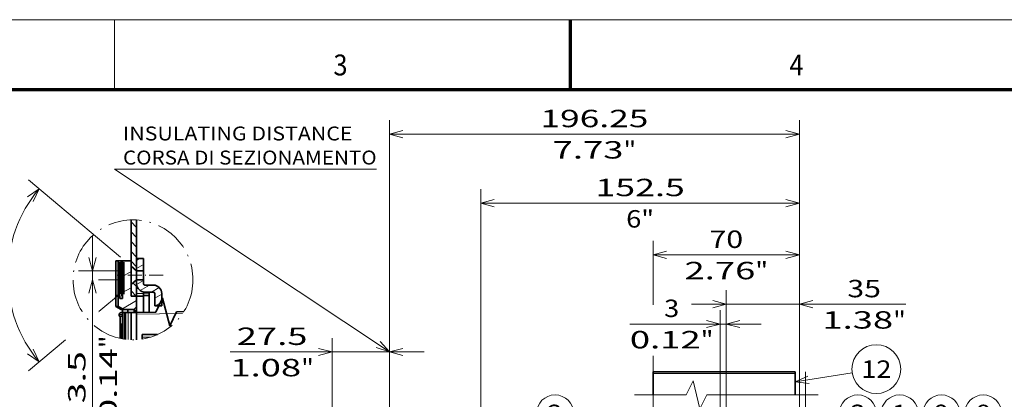
# Model space of a CAD drawing. Extents: x 0 to 420, y 0 to 297.
# Drawn here: x 134 to 276, y 243 to 297 of the extents above; entities that cross this region are included whole.
import ezdxf
from ezdxf.enums import TextEntityAlignment as Align

# ---------------------------------------------------------------- set-up
doc = ezdxf.new("R2010")
doc.units = 0
doc.linetypes.add('DASHDOT', pattern=[18.5, 12, -3, 0.5, -3])
doc.layers.get('0').update_dxf_attribs({"lineweight": 13})
doc.layers.add('General', color=7, linetype='Continuous', lineweight=13)
doc.styles.get("Standard").update_dxf_attribs({"font": 'isocp.shx'})
doc.dimstyles.get("Standard").update_dxf_attribs({"dimtxt": 2.5, "dimasz": 2.5, "dimexe": 1.25, "dimexo": 0.625, "dimtad": 1, "dimcen": 2.5, "dimadec": 0, "dimazin": 0, "dimtfac": 1, "dimtmove": 0, "dimatfit": 0, "dimfxl": 1, "dimarcsym": 0})

# ---------------------------------------------------------------- blocks, each defined once
blk = doc.blocks.new('*D104')
at = {"color": 230, "lineweight": 13, "ltscale": 0.484597}
blk.add_line((235.889216, 238.766677), (235.889216, 258.150572), dxfattribs=at)
at = {"color": 230, "lineweight": 13}
for p, q in [((246.389216, 217.616678), (246.389216, 258.150572)), ((230.889217, 256.150575), (261.689372, 256.150575))]:
    blk.add_line(p, q, dxfattribs=at)
for points in [[(233.957364, 255.632936), (235.889216, 256.150575), (233.957364, 256.66821)], [(248.321066, 256.66821), (246.389216, 256.150575), (248.321066, 255.632936)]]:
    blk.add_lwpolyline(points, dxfattribs=at)
for s, p, p2 in [('35', (253.266941, 257.150574), (258.104121, 257.150574)), ('1.38', (249.681686, 252.650574), (259.856042, 252.650574)), ('"', (259.856037, 252.650574), (261.689372, 252.650574))]:
    blk.add_text(s, height=2.5, dxfattribs=at).set_placement(p, p2, align=Align.FIT)
blk = doc.blocks.new('*D105')
at = {"color": 230, "lineweight": 13, "ltscale": 0.413754}
for p, q in [((234.989216, 238.766677), (234.989216, 255.31685)), ((235.889216, 238.766677), (235.889216, 255.31685))]:
    blk.add_line(p, q, dxfattribs=at)
at = {"color": 230, "lineweight": 13, "ltscale": 0.471264}
blk.add_line((222.03867, 253.316849), (240.889218, 253.316849), dxfattribs=at)
at = {"color": 230, "lineweight": 13}
for points in [[(233.057364, 252.79921), (234.989216, 253.316849), (233.057364, 253.834488)], [(237.821066, 253.834488), (235.889216, 253.316849), (237.821066, 252.79921)]]:
    blk.add_lwpolyline(points, dxfattribs=at)
for s, p, p2 in [('3', (226.958219, 254.316847), (229.126806, 254.316847)), ('0.12', (222.03867, 249.816847), (232.213021, 249.816847)), ('"', (232.213021, 249.816847), (234.046356, 249.816847))]:
    blk.add_text(s, height=2.5, dxfattribs=at).set_placement(p, p2, align=Align.FIT)
blk = doc.blocks.new('*D108')
at = {"color": 230, "lineweight": 13, "ltscale": 0.228611}
blk.add_line((225.389216, 256.090974), (225.389216, 265.235413), dxfattribs=at)
at = {"color": 230, "lineweight": 13}
for p, q in [((246.389216, 217.616678), (246.389216, 265.235413)), ((225.389216, 263.235411), (246.389216, 263.235411))]:
    blk.add_line(p, q, dxfattribs=at)
at = {"color": 230, "lineweight": 13, "ltscale": 0.393395}
blk.add_line((225.389216, 232.991677), (225.389216, 248.727493), dxfattribs=at)
at = {"color": 230, "lineweight": 13}
for points in [[(227.321068, 263.75305), (225.389216, 263.235411), (227.321068, 262.717776)], [(244.457366, 262.717776), (246.389216, 263.235411), (244.457366, 263.75305)]]:
    blk.add_lwpolyline(points, dxfattribs=at)
for s, p, p2 in [('70', (233.470629, 264.23541), (238.307806, 264.23541)), ('2.76', (229.885373, 259.73541), (240.059727, 259.73541)), ('"', (240.059727, 259.73541), (241.893061, 259.73541))]:
    blk.add_text(s, height=2.5, dxfattribs=at).set_placement(p, p2, align=Align.FIT)
blk = doc.blocks.new('*D109')
at = {"color": 230, "lineweight": 13}
for p, q in [((200.639216, 228.866677), (200.639216, 272.663054)), ((246.389216, 217.616678), (246.389216, 272.663054)), ((200.639216, 270.663057), (246.389216, 270.663057))]:
    blk.add_line(p, q, dxfattribs=at)
for points in [[(202.571068, 271.180692), (200.639216, 270.663057), (202.571068, 270.145418)], [(244.457366, 270.145418), (246.389216, 270.663057), (244.457366, 271.180692)]]:
    blk.add_lwpolyline(points, dxfattribs=at)
for s, p, p2 in [('152.5', (217.092746, 271.663055), (229.935686, 271.663055)), ('6', (221.513256, 267.163055), (223.681842, 267.163055)), ('"', (223.681842, 267.163055), (225.515177, 267.163055))]:
    blk.add_text(s, height=2.5, dxfattribs=at).set_placement(p, p2, align=Align.FIT)
blk = doc.blocks.new('*D110')
at = {"color": 230, "lineweight": 13}
for p, q in [((187.513958, 224.868796), (187.513958, 282.566528)), ((246.389216, 217.616678), (246.389216, 282.566528)), ((187.513958, 280.566527), (246.389216, 280.566527))]:
    blk.add_line(p, q, dxfattribs=at)
for points in [[(189.445809, 281.084166), (187.513958, 280.566527), (189.445809, 280.048892)], [(244.457366, 280.048892), (246.389216, 280.566527), (244.457366, 281.084166)]]:
    blk.add_lwpolyline(points, dxfattribs=at)
for s, p, p2 in [('196.25', (209.195822, 281.566525), (224.707352, 281.566525)), ('7.73', (210.947745, 277.066525), (221.122097, 277.066525)), ('"', (221.122097, 277.066525), (222.955431, 277.066525))]:
    blk.add_text(s, height=2.5, dxfattribs=at).set_placement(p, p2, align=Align.FIT)
blk = doc.blocks.new('*D114')
at = {"color": 230, "lineweight": 13}
for p, q in [((179.264216, 227.951591), (179.264216, 251.306017)), ((187.513958, 224.868796), (187.513958, 251.306017)), ((164.651798, 249.306015), (192.513957, 249.306015))]:
    blk.add_line(p, q, dxfattribs=at)
for points in [[(177.332364, 248.788376), (179.264216, 249.306015), (177.332364, 249.823654)], [(189.445809, 249.823654), (187.513958, 249.306015), (189.445809, 248.788376)]]:
    blk.add_lwpolyline(points, dxfattribs=at)
for s, p, p2 in [('27.5', (165.568465, 250.306013), (175.742816, 250.306013)), ('1.08', (164.651798, 245.806016), (174.826149, 245.806016)), ('"', (174.826149, 245.806016), (176.659484, 245.806016))]:
    blk.add_text(s, height=2.5, dxfattribs=at).set_placement(p, p2, align=Align.FIT)
blk = doc.blocks.new('*D245')
at = {"color": 230, "lineweight": 13}
blk.add_line((144.853126, 236.499971), (144.853126, 265.955009), dxfattribs=at)
at = {"color": 230, "lineweight": 13, "ltscale": 0.158551}
blk.add_line((149.195147, 260.955009), (142.853126, 260.955009), dxfattribs=at)
at = {"color": 230, "lineweight": 13, "ltscale": 0.086464}
blk.add_line((149.195147, 259.655009), (145.736572, 259.655009), dxfattribs=at)
at = {"color": 230, "lineweight": 13}
for points in [[(144.335488, 262.886861), (144.853126, 260.955009), (145.370764, 262.886861)], [(145.370764, 257.723158), (144.853126, 259.655009), (144.335488, 257.723158)]]:
    blk.add_lwpolyline(points, dxfattribs=at)
for s, p, p2 in [('"', (148.353126, 249.842911), (148.353126, 251.676245)), ('3.5', (143.853126, 241.91952), (143.853126, 249.425282)), ('0.14', (148.353126, 239.668559), (148.353126, 249.842911)), ('%%c', (143.853126, 238.41952), (143.853126, 240.91952)), ('Ø', (148.353126, 236.499972), (148.353126, 238.668559))]:
    blk.add_text(s, height=2.5, rotation=90.000003, dxfattribs=at).set_placement(p, p2, align=Align.FIT)
blk = doc.blocks.new('*D246')
at = {"color": 7, "lineweight": 13, "ltscale": 0.431176}
blk.add_line((148.863061, 262.911864), (135.651063, 273.998045), dxfattribs=at)
at = {"color": 7, "lineweight": 13, "ltscale": 0.100681}
blk.add_line((148.863061, 257.698155), (145.778005, 255.109486), dxfattribs=at)
at = {"color": 7, "lineweight": 13, "ltscale": 0.000596}
blk.add_line((145.683161, 255.029903), (145.664887, 255.014571), dxfattribs=at)
at = {"color": 7, "lineweight": 13, "ltscale": 0.173151}
blk.add_line((140.956706, 251.063936), (135.651063, 246.611974), dxfattribs=at)
at = {"color": 7, "lineweight": 13}
for points in [[(136.337916, 270.899855), (137.183152, 272.712471), (135.544847, 271.565318)], [(135.544847, 249.044701), (137.183152, 247.897549), (136.337916, 249.710164)]]:
    blk.add_lwpolyline(points, dxfattribs=at)
blk.add_arc((151.969788, 260.305009), 19.302583, 139.999999, 219.999987, dxfattribs=at)
for s, p, p2 in [('%%d', (130.167204, 261.806932), (130.167204, 263.640263)), ('80', (130.667204, 256.969754), (130.667204, 261.806929))]:
    blk.add_text(s, height=2.5, rotation=90.000003, dxfattribs=at).set_placement(p, p2, align=Align.FIT)
blk = doc.blocks.new('BLOCK51')
at = {"color": 7, "lineweight": 13}
for points in [[(-35.416588, 135.547791), (-167, 222.964462), (-41.559067, 222.964462)], [(-41.735123, 137.67395), (-35.416588, 135.547791), (-39.825516, 140.54837)]]:
    blk.add_lwpolyline(points, dxfattribs=at)
for s, p, p2 in [('INSULATING DISTANCE', (-163, 236.749283), (-53.12487, 236.749283)), ('CORSA DI SEZIONAMENTO', (-163, 225.231522), (-41.559067, 225.231522))]:
    blk.add_text(s, height=6.666667, dxfattribs=at).set_placement(p, p2, align=Align.FIT)
blk = doc.blocks.new('BLOCK56')
at = {"color": 7, "lineweight": 13}
blk.add_line((149.752975, 76.5), (200.939743, 102.182373), dxfattribs=at)
blk.add_lwpolyline([(154.734848, 80.930061), (149.752975, 76.5), (156.282425, 77.845612)], dxfattribs=at)
blk.add_circle((208.849167, 106.150833), 8.849163, dxfattribs=at)
blk.add_text('1', height=8.333333, dxfattribs=at).set_placement((205.234848, 101.984169), (212.46347, 101.984169), align=Align.FIT)
blk = doc.blocks.new('BLOCK57')
at = {"color": 7, "lineweight": 13}
blk.add_line((50.542122, 66.75), (45.331127, 97.426651), dxfattribs=at)
blk.add_lwpolyline([(47.762611, 72.809601), (50.542122, 66.75), (51.164795, 73.387527)], dxfattribs=at)
blk.add_circle((43.849159, 106.150833), 8.849163, dxfattribs=at)
blk.add_text('2', height=8.333333, dxfattribs=at).set_placement((40.234848, 101.984169), (47.463474, 101.984169), align=Align.FIT)
blk = doc.blocks.new('BLOCK58')
at = {"color": 7, "lineweight": 13}
blk.add_line((125.834274, 92.736649), (180.193939, 104.308365), dxfattribs=at)
blk.add_lwpolyline([(131.773407, 95.765045), (125.834274, 92.736649), (132.491913, 92.389755)], dxfattribs=at)
blk.add_circle((188.849167, 106.150833), 8.849163, dxfattribs=at)
blk.add_text('3', height=8.333333, dxfattribs=at).set_placement((185.234848, 101.984169), (192.46347, 101.984169), align=Align.FIT)
blk = doc.blocks.new('BLOCK61')
at = {"color": 7, "lineweight": 13}
for p, q in [((157.587067, 23.500008), (242.29007, 100.21064)), ((166.784271, 24.100128), (242.591324, 99.894073))]:
    blk.add_line(p, q, dxfattribs=at)
for points in [[(161.201843, 29.101593), (157.587067, 23.500008), (163.518341, 26.543739)], [(170.118103, 29.873337), (166.784271, 24.100128), (172.558075, 27.432961)]]:
    blk.add_lwpolyline(points, dxfattribs=at)
blk.add_circle((248.849167, 106.150833), 8.849163, dxfattribs=at)
blk.add_text('8', height=8.333333, dxfattribs=at).set_placement((245.234848, 101.984169), (252.46347, 101.984169), align=Align.FIT)
blk = doc.blocks.new('BLOCK64')
at = {"color": 7, "lineweight": 13}
blk.add_line((134.484268, 55.060078), (221.067352, 101.93763), dxfattribs=at)
blk.add_lwpolyline([(139.325562, 59.643356), (134.484268, 55.060078), (140.968582, 56.608669)], dxfattribs=at)
blk.add_circle((228.849167, 106.150833), 8.849163, dxfattribs=at)
blk.add_text('9', height=8.333333, dxfattribs=at).set_placement((225.234848, 101.984169), (232.46347, 101.984169), align=Align.FIT)
blk = doc.blocks.new('BLOCK66')
at = {"color": 7, "lineweight": 13}
blk.add_line((158.834274, 121.184517), (186.143143, 125.500389), dxfattribs=at)
blk.add_lwpolyline([(164.925491, 123.894043), (158.834274, 121.184517), (165.464188, 120.485428)], dxfattribs=at)
blk.add_circle((197.676834, 127.323158), 11.676843, dxfattribs=at)
blk.add_text('12', height=8.333333, dxfattribs=at).set_placement((190.448212, 123.156494), (204.905457, 123.156494), align=Align.FIT)
blk = doc.blocks.new('BLOCK165')
at = {"color": 7, "lineweight": 13, "ltscale": 0.070711}
for p, q in [((-31.166054, 80.663528), (-29.166056, 78.663528)), ((-31.166054, 77.127998), (-29.166056, 75.127998)), ((-31.166054, 73.592461), (-29.166056, 71.592461)), ((-31.166054, 70.056931), (-29.166056, 68.056931)), ((-31.166054, 66.521393), (-29.166056, 64.521393))]:
    blk.add_line(p, q, dxfattribs=at)
blk = doc.blocks.new('BLOCK166')
at = {"color": 7, "lineweight": 13, "ltscale": 0.046613}
blk.add_line((-30.484459, 58.76873), (-29.166056, 57.450329), dxfattribs=at)
at = {"color": 7, "lineweight": 13, "ltscale": 0.06593}
blk.add_line((-31.166054, 55.914791), (-29.301262, 54.049999), dxfattribs=at)
blk = doc.blocks.new('BLOCK167')
at = {"color": 7, "lineweight": 35, "ltscale": 0.109375}
for p, q in [((-29.17, 67.5), (-29.17, 63.12)), ((-26.67, 63.12), (-26.67, 67.5))]:
    blk.add_line(p, q, dxfattribs=at)
at = {"color": 7, "lineweight": 35, "ltscale": 0.0625}
for p, q in [((-26.67, 67.5), (-29.17, 67.5)), ((-26.67, 63.12), (-29.17, 63.12)), ((-26.67, 59.88), (-29.17, 59.88)), ((-26.67, 54), (-29.17, 54)), ((-20.17, 50.5), (-22.67, 50.5))]:
    blk.add_line(p, q, dxfattribs=at)
at = {"color": 7, "lineweight": 35, "ltscale": 0.25375}
blk.add_line((-36.67, 54.2), (-36.67, 64.35), dxfattribs=at)
at = {"color": 7, "lineweight": 35, "ltscale": 0.022555}
blk.add_line((-35.74, 66.7), (-36.64, 66.7), dxfattribs=at)
at = {"color": 7, "lineweight": 35, "ltscale": 0.025054}
for p, q in [((-35.74, 66.7), (-34.73, 66.7)), ((-35.23, 53.2), (-34.23, 53.2)), ((-35.23, 53.2), (-34.23, 53.2))]:
    blk.add_line(p, q, dxfattribs=at)
at = {"color": 7, "lineweight": 35, "ltscale": 0.3125}
blk.add_line((-35.74, 54.2), (-35.74, 66.7), dxfattribs=at)
at = {"color": 7, "lineweight": 35, "ltscale": 0.023352}
blk.add_line((-34.23, 66.7), (-35.17, 66.7), dxfattribs=at)
at = {"color": 7, "lineweight": 35, "ltscale": 0.018183}
blk.add_line((-34.01, 66.7), (-34.73, 66.7), dxfattribs=at)
at = {"color": 7, "lineweight": 35, "ltscale": 0.3}
blk.add_line((-34.73, 54.7), (-34.73, 66.7), dxfattribs=at)
at = {"color": 7, "lineweight": 35, "ltscale": 0.012527}
for p, q in [((-34.73, 66.2), (-34.23, 66.2)), ((-35.74, 54.2), (-35.23, 54.2)), ((-35.74, 54.2), (-35.23, 54.2)), ((-34.73, 54.7), (-34.23, 54.7)), ((-34.73, 54.7), (-34.23, 54.7))]:
    blk.add_line(p, q, dxfattribs=at)
at = {"color": 7, "lineweight": 35, "ltscale": 0.2875}
for p, q in [((-34.73, 54.7), (-34.73, 66.2)), ((-34.23, 54.7), (-34.23, 66.2))]:
    blk.add_line(p, q, dxfattribs=at)
at = {"color": 7, "lineweight": 35, "ltscale": 0.3375}
blk.add_line((-34.23, 53.2), (-34.23, 66.7), dxfattribs=at)
at = {"color": 7, "lineweight": 35, "ltscale": 0.076648}
blk.add_line((-34.23, 66.7), (-31.17, 66.7), dxfattribs=at)
at = {"color": 7, "lineweight": 35, "ltscale": 0.012548}
blk.add_line((-34.01, 66.7), (-33.5, 66.7), dxfattribs=at)
at = {"color": 7, "lineweight": 35, "ltscale": 0.011682}
blk.add_line((-33.04, 66.7), (-33.5, 66.7), dxfattribs=at)
at = {"color": 7, "lineweight": 35, "ltscale": 0.31625}
blk.add_line((-31.17, 54.05), (-31.17, 66.7), dxfattribs=at)
at = {"color": 7, "lineweight": 13, "ltscale": 0.000445}
blk.add_line((-26.65, 65.42), (-26.67, 65.43), dxfattribs=at)
at = {"color": 7, "lineweight": 35, "ltscale": 0.000445}
blk.add_line((-26.67, 65.41), (-26.65, 65.42), dxfattribs=at)
at = {"color": 7, "lineweight": 35, "ltscale": 0.08125}
for p, q in [((-29.17, 63.12), (-29.17, 59.88)), ((-26.67, 59.88), (-26.67, 63.12))]:
    blk.add_line(p, q, dxfattribs=at)
at = {"color": 7, "lineweight": 35, "ltscale": 0.034375}
for p, q in [((-29.17, 59.88), (-29.17, 58.5)), ((-26.67, 58.5), (-26.67, 59.88))]:
    blk.add_line(p, q, dxfattribs=at)
at = {"color": 7, "lineweight": 35, "ltscale": 0.0875}
blk.add_line((-29.17, 58.5), (-29.17, 55), dxfattribs=at)
at = {"color": 7, "lineweight": 35, "ltscale": 0.075}
for p, q in [((-26.17, 58), (-23.17, 58)), ((-26.17, 55.5), (-23.17, 55.5))]:
    blk.add_line(p, q, dxfattribs=at)
at = {"color": 7, "lineweight": 35, "ltscale": 0.023272}
for p, q in [((-35.74, 54.2), (-36.67, 54.2)), ((-35.74, 54.2), (-36.67, 54.2)), ((-36.67, 50.35), (-35.74, 50.35))]:
    blk.add_line(p, q, dxfattribs=at)
at = {"color": 7, "lineweight": 35, "ltscale": 0.096132}
for p, q in [((-36.67, 50.35), (-36.67, 54.2)), ((-35.74, 50.35), (-35.74, 54.2))]:
    blk.add_line(p, q, dxfattribs=at)
at = {"color": 7, "lineweight": 35, "ltscale": 0.025}
for p, q in [((-35.23, 53.2), (-35.23, 54.2)), ((-35.23, 53.2), (-35.23, 54.2)), ((-29.17, 55), (-29.17, 54)), ((-26.67, 54.25), (-26.67, 55.25)), ((-24.67, 54.25), (-24.67, 55.25)), ((-27.17, 40.25), (-27.17, 39.25))]:
    blk.add_line(p, q, dxfattribs=at)
at = {"color": 7, "lineweight": 35, "ltscale": 0.0375}
blk.add_line((-34.23, 53.2), (-34.23, 54.7), dxfattribs=at)
at = {"color": 7, "lineweight": 35, "ltscale": 0.05}
for p, q in [((-29.17, 54.05), (-31.17, 54.05)), ((-26.67, 55.25), (-24.67, 55.25)), ((-26.67, 54.25), (-24.67, 54.25))]:
    blk.add_line(p, q, dxfattribs=at)
at = {"color": 7, "lineweight": 13, "ltscale": 0.0625}
blk.add_line((-26.67, 55), (-29.17, 55), dxfattribs=at)
at = {"color": 7, "lineweight": 35, "ltscale": 0.09625}
blk.add_line((-29.17, 50.2), (-29.17, 54.05), dxfattribs=at)
at = {"color": 7, "lineweight": 35, "ltscale": 0.007299}
blk.add_line((-26.67, 55.54), (-26.67, 55.25), dxfattribs=at)
at = {"color": 7, "lineweight": 35, "ltscale": 0.150001}
blk.add_line((-26.67, 54.25), (-26.67, 48.25), dxfattribs=at)
at = {"color": 7, "lineweight": 35, "ltscale": 0.149215}
blk.add_line((-24.67, 54.25), (-24.67, 48.28), dxfattribs=at)
at = {"color": 7, "lineweight": 35, "ltscale": 0.1125}
for p, q in [((-22.67, 55), (-22.67, 50.5)), ((-20.17, 55), (-20.17, 50.5))]:
    blk.add_line(p, q, dxfattribs=at)
at = {"color": 7, "lineweight": 35, "ltscale": 0.057735}
blk.add_line((-34.67, 49.2), (-36.67, 50.35), dxfattribs=at)
at = {"color": 7, "lineweight": 35, "ltscale": 0.057828}
blk.add_line((-33.73, 49.2), (-35.74, 50.35), dxfattribs=at)
at = {"color": 7, "lineweight": 35, "ltscale": 0.035355}
blk.add_line((-30.17, 49.2), (-29.17, 50.2), dxfattribs=at)
at = {"color": 7, "lineweight": 35, "ltscale": 0.026517}
blk.add_line((-29.17, 49.14), (-29.17, 50.2), dxfattribs=at)
at = {"color": 7, "lineweight": 13, "ltscale": 0.030373}
blk.add_line((-34.2, 47.44), (-35.42, 47.42), dxfattribs=at)
at = {"color": 7, "lineweight": 35, "ltscale": 0.013091}
blk.add_line((-35.42, 46.9), (-35.42, 47.42), dxfattribs=at)
at = {"color": 7, "lineweight": 35, "ltscale": 0.03037}
blk.add_line((-34.2, 46.9), (-35.42, 46.9), dxfattribs=at)
at = {"color": 7, "lineweight": 35, "ltscale": 0.201099}
blk.add_line((-35.12, 38.86), (-35.12, 46.9), dxfattribs=at)
at = {"color": 7, "lineweight": 35, "ltscale": 0.0233}
blk.add_line((-33.79, 48.14), (-34.73, 48.12), dxfattribs=at)
at = {"color": 7, "lineweight": 35, "ltscale": 0.023379}
blk.add_line((-34.67, 49.2), (-33.73, 49.2), dxfattribs=at)
at = {"color": 7, "lineweight": 35, "ltscale": 0.02671}
blk.add_line((-34.2, 49.2), (-34.2, 48.13), dxfattribs=at)
at = {"color": 7, "lineweight": 35, "ltscale": 0.0149}
blk.add_line((-34.2, 48.13), (-33.61, 48.14), dxfattribs=at)
at = {"color": 7, "lineweight": 35, "ltscale": 0.236431}
blk.add_line((-34.2, 48.13), (-34.2, 38.67), dxfattribs=at)
at = {"color": 7, "lineweight": 35, "ltscale": 0.089121}
blk.add_line((-33.73, 49.2), (-30.17, 49.2), dxfattribs=at)
at = {"color": 7, "lineweight": 35, "ltscale": 0.015948}
blk.add_line((-33.61, 48.14), (-32.97, 48.15), dxfattribs=at)
at = {"color": 7, "lineweight": 13, "ltscale": 0.239072}
blk.add_line((-33.61, 48.14), (-33.61, 38.58), dxfattribs=at)
at = {"color": 7, "lineweight": 35, "ltscale": 0.025003}
for p, q in [((-33.17, 48.15), (-32.17, 48.16)), ((-32.17, 48.16), (-31.17, 48.18))]:
    blk.add_line(p, q, dxfattribs=at)
at = {"color": 7, "lineweight": 35, "ltscale": 0.240745}
blk.add_line((-33.17, 48.15), (-33.17, 38.52), dxfattribs=at)
at = {"color": 7, "lineweight": 35, "ltscale": 0.026147}
blk.add_line((-32.32, 48.16), (-32.32, 49.21), dxfattribs=at)
at = {"color": 7, "lineweight": 13, "ltscale": 0.243702}
blk.add_line((-32.17, 48.16), (-32.17, 38.42), dxfattribs=at)
at = {"color": 7, "lineweight": 35, "ltscale": 0.050006}
blk.add_line((-29.17, 48.21), (-31.17, 48.18), dxfattribs=at)
at = {"color": 7, "lineweight": 35, "ltscale": 0.245486}
blk.add_line((-31.17, 48.18), (-31.17, 38.36), dxfattribs=at)
at = {"color": 7, "lineweight": 35, "ltscale": 0.007105}
blk.add_line((-29.88, 49.2), (-30.17, 49.2), dxfattribs=at)
at = {"color": 7, "lineweight": 13, "ltscale": 0.033358}
blk.add_line((-29.17, 49.14), (-30.11, 48.2), dxfattribs=at)
at = {"color": 7, "lineweight": 35, "ltscale": 0.023217}
blk.add_line((-29.17, 48.21), (-29.17, 49.14), dxfattribs=at)
at = {"color": 7, "lineweight": 35, "ltscale": 0.245564}
blk.add_line((-29.17, 48.21), (-29.17, 38.39), dxfattribs=at)
at = {"color": 7, "lineweight": 13, "ltscale": 0.412456}
blk.add_line((-29.17, 47.51), (-12.67, 47.77), dxfattribs=at)
at = {"color": 7, "lineweight": 35, "ltscale": 0.065057}
blk.add_line((-14.81, 48.44), (-12.21, 48.48), dxfattribs=at)
at = {"color": 7, "lineweight": 35, "ltscale": 0.134101}
blk.add_line((-34.54, 44.1), (-34.54, 38.74), dxfattribs=at)
at = {"color": 7, "lineweight": 35, "ltscale": 0.002}
blk.add_line((-34.54, 44.1), (-34.46, 44.1), dxfattribs=at)
at = {"color": 7, "lineweight": 35, "ltscale": 0.134482}
blk.add_line((-34.46, 38.72), (-34.46, 44.1), dxfattribs=at)
at = {"color": 7, "lineweight": 35, "ltscale": 0.138528}
blk.add_line((-21.62, 40.25), (-27.17, 40.25), dxfattribs=at)
at = {"color": 7, "lineweight": 35, "ltscale": 0.016156}
blk.add_line((-27.17, 39.25), (-27.17, 38.6), dxfattribs=at)
at = {"color": 7, "lineweight": 13, "ltscale": 0.071487}
blk.add_line((-24.31, 39.25), (-27.17, 39.25), dxfattribs=at)
at = {"color": 7, "lineweight": 35}
blk.add_lwpolyline([(-29.17, 48.21), (-22.31, 48.32), (-19.89, 53.36), (-17.23, 43.4), (-14.81, 48.44)], dxfattribs=at)
at = {"color": 7, "linetype": 'DASHDOT', "lineweight": 13}
blk.add_circle((-30.47, 59.88), 21.53, dxfattribs=at)
at = {"color": 7, "lineweight": 35}
for centre, radius, start, end in [((-473.49, 70.85), 436.87, 359.1473, 359.4556), ((-26.17, 58.5), 3, 180, 270), ((-26.17, 58.5), 0.5, 180, 270), ((-23.17, 55), 3, 360, 450), ((-23.17, 55), 0.5, 360, 450)]:
    blk.add_arc(centre, radius, start, end, dxfattribs=at)
blk.add_ellipse((-28.04, 49.2), major_axis=(1.84, 1.84), ratio=0.577389, start_param=2.094486, end_param=2.588022, dxfattribs=at)
blk.add_open_spline([(-35.42, 47.42), (-35.42, 47.48), (-35.4, 47.6), (-35.33, 47.79), (-35.2, 47.92), (-35.08, 48.04), (-34.9, 48.08), (-34.78, 48.12), (-34.7, 48.12)], degree=3, knots=[0, 0, 0, 0, 0.18087, 0.361739, 0.581665, 0.721436, 0.867319, 1.108304, 1.108304, 1.108304, 1.108304], dxfattribs=at)
blk = doc.blocks.new('BLOCK168')
at = {"color": 7, "lineweight": 13, "ltscale": 0.071797}
blk.add_line((-29.153173, 58.223942), (-26.666056, 59.659882), dxfattribs=at)
at = {"color": 7, "lineweight": 13, "ltscale": 0.097149}
blk.add_line((-27.906408, 56.057011), (-24.541054, 58), dxfattribs=at)
at = {"color": 7, "lineweight": 13, "ltscale": 0.08138}
blk.add_line((-23.87118, 55.5), (-21.052088, 57.127605), dxfattribs=at)
at = {"color": 7, "lineweight": 13, "ltscale": 0.072169}
blk.add_line((-22.666056, 53.309029), (-20.166056, 54.752403), dxfattribs=at)
at = {"color": 7, "lineweight": 13, "ltscale": 0.068283}
blk.add_line((-22.531435, 50.5), (-20.166056, 51.86565), dxfattribs=at)
blk = doc.blocks.new('BLOCK169')
at = {"color": 7, "lineweight": 13, "ltscale": 0.031162}
blk.add_line((-29.166056, 66.876762), (-28.086571, 67.5), dxfattribs=at)
at = {"color": 7, "lineweight": 13, "ltscale": 0.072169}
blk.add_line((-29.166056, 63.990009), (-26.666056, 65.43338), dxfattribs=at)
blk = doc.blocks.new('BLOCK170')
at = {"color": 7, "lineweight": 13, "ltscale": 0.088658}
for p, q in [((-34.240383, 61.060345), (-31.169193, 62.833496)), ((-34.240383, 55.286842), (-31.169193, 57.059994))]:
    blk.add_line(p, q, dxfattribs=at)
at = {"color": 7, "lineweight": 13, "ltscale": 0.147296}
blk.add_line((-34.259521, 49.502289), (-29.157034, 52.448212), dxfattribs=at)
blk = doc.blocks.new('BLOCK171')
at = {"color": 7, "lineweight": 13, "ltscale": 0.028929}
blk.add_line((-34.733044, 63.354401), (-35.735184, 63.932987), dxfattribs=at)
blk = doc.blocks.new('BLOCK172')
at = {"color": 7, "lineweight": 140, "ltscale": 0.012527}
for p, q in [((-34.231968, 66.199997), (-34.733044, 66.199997)), ((-34.733044, 54.700001), (-34.231968, 54.700001))]:
    blk.add_line(p, q, dxfattribs=at)
at = {"color": 7, "lineweight": 140, "ltscale": 0.2875}
for p, q in [((-34.733044, 66.199997), (-34.733044, 54.700001)), ((-34.231968, 54.700001), (-34.231968, 66.199997))]:
    blk.add_line(p, q, dxfattribs=at)

msp = doc.modelspace()

# ---------------------------------------------------------------- linework, layer by layer
at = {"color": 7, "lineweight": 35, "ltscale": 0.146901}
msp.add_line((150.395148, 262.38501), (150.395148, 268.261062), dxfattribs=at)
at = {"color": 7, "lineweight": 35, "ltscale": 0.138618}
msp.add_line((151.195148, 262.705009), (151.195148, 268.249744), dxfattribs=at)
at = {"color": 7, "lineweight": 13, "ltscale": 0.016322}
msp.add_line((150.395147, 261.732137), (150.395147, 262.385009), dxfattribs=at)
at = {"color": 7, "lineweight": 13, "ltscale": 0.018968}
msp.add_line((150.395148, 261.626289), (150.395148, 262.38501), dxfattribs=at)
at = {"color": 7, "lineweight": 13, "ltscale": 0.041104}
msp.add_line((151.195148, 262.705009), (151.195148, 261.060858), dxfattribs=at)
at = {"color": 7, "lineweight": 13, "ltscale": 0.04375}
msp.add_line((151.195148, 262.705009), (151.195148, 260.955009), dxfattribs=at)
at = {"color": 7, "linetype": 'DASHDOT', "lineweight": 13, "ltscale": 0.165178}
msp.add_line((154.998604, 260.305009), (148.391491, 260.305009), dxfattribs=at)
at = {"color": 7, "lineweight": 35, "ltscale": 0.026108}
for p, q in [((151.195148, 260.955009), (150.395149, 261.626288)), ((151.195148, 259.655009), (150.395149, 258.983731))]:
    msp.add_line(p, q, dxfattribs=at)
at = {"color": 7, "lineweight": 13, "ltscale": 0.041468}
msp.add_line((150.395148, 257.325009), (150.395148, 258.98373), dxfattribs=at)
at = {"color": 7, "lineweight": 13, "ltscale": 0.038822}
msp.add_line((150.395148, 257.325009), (150.395148, 258.877881), dxfattribs=at)
at = {"color": 7, "lineweight": 13, "ltscale": 0.01375}
msp.add_line((151.195148, 259.655009), (151.195148, 259.105009), dxfattribs=at)
at = {"color": 7, "lineweight": 13, "ltscale": 0.011104}
msp.add_line((151.195148, 259.54916), (151.195148, 259.105009), dxfattribs=at)
at = {"color": 7, "lineweight": 13, "ltscale": 0.035}
msp.add_line((151.195148, 259.105009), (151.195148, 257.705009), dxfattribs=at)
msp.add_line((151.195148, 259.105009), (151.195148, 257.705009), dxfattribs=at)
at = {"color": 7, "lineweight": 13, "ltscale": 0.0095}
msp.add_line((151.195148, 257.705009), (151.195148, 257.325009), dxfattribs=at)
msp.add_line((151.195148, 257.705009), (151.195148, 257.325009), dxfattribs=at)
at = {"color": 7, "lineweight": 13, "ltscale": 0.02}
msp.add_line((151.195148, 257.325009), (150.395148, 257.325009), dxfattribs=at)
msp.add_line((151.195148, 257.325009), (150.395148, 257.325009), dxfattribs=at)
at = {"color": 7, "lineweight": 35, "ltscale": 0.0825}
for p, q in [((225.389217, 243.141678), (225.389217, 246.441678)), ((245.789217, 243.141678), (245.789217, 246.441678))]:
    msp.add_line(p, q, dxfattribs=at)
at = {"color": 7, "lineweight": 35}
msp.add_line((245.789217, 246.441678), (225.389217, 246.441678), dxfattribs=at)
msp.add_line((245.789217, 246.441678), (225.389217, 246.441678), dxfattribs=at)
at = {"color": 7, "lineweight": 13}
msp.add_line((245.789217, 246.231682), (225.389217, 246.231682), dxfattribs=at)
at = {"color": 7, "linetype": 'DASHDOT', "lineweight": 13}
msp.add_line((247.289217, 246.441678), (247.289217, 170.841678), dxfattribs=at)
at = {"color": 7, "lineweight": 13}
msp.add_lwpolyline([(249.108625, 243.141676), (233.108625, 243.141676), (232.108624, 241.141676), (231.108625, 245.141677), (230.108625, 243.141676), (222.701567, 243.141676)], dxfattribs=at)
at = {"color": 7, "linetype": 'DASHDOT', "lineweight": 13}
for centre, start, end in [((150.673488, 259.655009), 86.526683, 91.852442), ((150.67349, 259.65501), 86.526691, 91.852446)]:
    msp.add_arc(centre, 8.610551, start, end, dxfattribs=at)
at = {"layer": 'General', "color": 7, "lineweight": 13}
msp.add_line((0, 297), (420, 297), dxfattribs=at)
at = {"layer": 'General', "color": 7, "lineweight": 13, "ltscale": 0.25}
msp.add_line((148, 287), (148, 297), dxfattribs=at)
at = {"layer": 'General', "color": 7, "lineweight": 70, "ltscale": 0.25}
msp.add_line((213.5, 287), (213.5, 297), dxfattribs=at)
at = {"layer": 'General', "color": 7, "lineweight": 70}
msp.add_line((17, 287), (410, 287), dxfattribs=at)

# ---------------------------------------------------------------- block references
at = {"lineweight": 0}
for name, p, xscale, yscale, zscale in [('BLOCK51', (198.138934, 208.641678), 0.3, 0.3, 0.3), ('BLOCK167', (162.86157, 235.705009), 0.4, 0.4, 0.4), ('BLOCK165', (162.86157, 235.705009), 0.4, 0.4, 0.4), ('BLOCK172', (162.86157, 235.705009), 0.4, 0.4, 0.4), ('BLOCK169', (162.86157, 235.705009), 0.4, 0.4, 0.4), ('BLOCK171', (162.86157, 235.705009), 0.4, 0.4, 0.4), ('BLOCK170', (162.86157, 235.705009), 0.4, 0.4, 0.4), ('BLOCK166', (162.86157, 235.705009), 0.4, 0.4, 0.4), ('BLOCK168', (162.86157, 235.705009), 0.4, 0.4, 0.4), ('BLOCK66', (198.138934, 208.641678), 0.3, 0.3, 0.3), ('BLOCK57', (198.138934, 208.641678), 0.3, 0.3, 0.3), ('BLOCK58', (198.138934, 208.641678), 0.3, 0.3, 0.3), ('BLOCK64', (198.138934, 208.641678), 0.3, 0.3, 0.3), ('BLOCK56', (198.138934, 208.641678), 0.3, 0.3, 0.3), ('BLOCK61', (198.138934, 208.641678), 0.3, 0.3, 0.3)]:
    msp.add_blockref(name, p, dxfattribs=dict(at, xscale=xscale, yscale=yscale, zscale=zscale))

# ---------------------------------------------------------------- texts
at = {"layer": 'General', "color": 7, "lineweight": 13}
for s, p, p2 in [('3', (179.463379, 289), (181.486633, 289)), ('4', (244.963379, 289), (246.986633, 289))]:
    msp.add_text(s, height=3, dxfattribs=at).set_placement(p, p2, align=Align.FIT)

# ---------------------------------------------------------------- dimensions: what is measured, and where the dimension line sits
at = {"color": 0, "lineweight": 0}
for base, p1, p2, angle, picture, middle, dimtype in [((246.389217, 280.566528), (187.513957, 222.868796), (246.389217, 215.616678), 359.998092, '*D110', (216.951587, 280.566528), 160), ((246.389217, 270.663055), (200.639217, 226.866678), (246.389217, 215.616678), 359.998092, '*D109', (223.514217, 270.663055), 160), ((246.389217, 263.235413), (225.389217, 230.991678), (246.389217, 215.616678), 359.998092, '*D108', (235.889217, 263.235413), 160), ((246.389217, 256.150574), (235.889217, 236.766678), (246.389217, 215.616678), 359.998092, '*D104', (255.685529, 256.150574), 160), ((235.889217, 253.316849), (234.989217, 236.766678), (235.889217, 236.766678), 0, '*D105', (228.042512, 253.316849), 161), ((179.264217, 249.306015), (187.513957, 222.868796), (179.264217, 225.951592), 179.999046, '*D114', (170.65564, 249.306015), 160)]:
    dim = msp.add_linear_dim(base=base, p1=p1, p2=p2, angle=angle, dimstyle='STANDARD', override={"dimlfac": 3.333333}, dxfattribs=at)
    dim.commit()
    dim.dimension.update_dxf_attribs({"geometry": picture, "text_midpoint": middle, "dimtype": dimtype, "oblique_angle": 89.999523})
dim = msp.add_angular_dim_2l(base=(133.187509, 264.756491), line1=((151.969788, 260.305009), (150.395149, 261.626288)), line2=((151.969788, 260.305009), (150.395149, 258.983731)), dimstyle='STANDARD', dxfattribs=at)
dim.commit()
dim.dimension.update_dxf_attribs({"geometry": '*D246', "text_midpoint": (132.667205, 260.305009), "dimtype": 162})
dim = msp.add_linear_dim(base=(144.853126, 259.655009), p1=(151.195148, 260.955009), p2=(151.195148, 259.655009), angle=270, text='%%c3,5', dimstyle='STANDARD', override={"dimlfac": 2.5}, dxfattribs=at)
dim.commit()
dim.dimension.update_dxf_attribs({"geometry": '*D245', "text_midpoint": (144.853126, 244.088108), "dimtype": 161, "oblique_angle": 89.999523})

doc.saveas('drawing.dxf')
